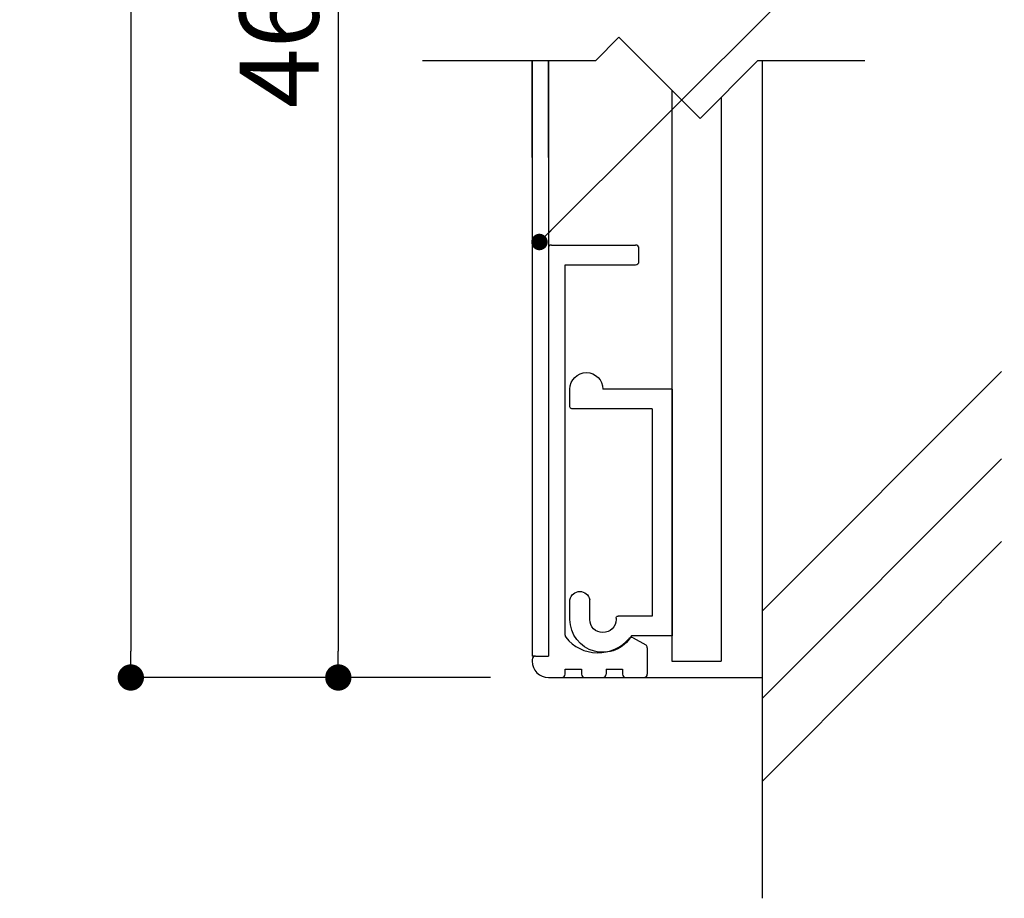
# Model space of a CAD drawing. Extents: x 0 to 280, y 0 to 192.
# Drawn here: x 176 to 206, y 15 to 41 of the extents above; entities that cross this region are included whole.
import ezdxf

# ---------------------------------------------------------------- set-up
doc = ezdxf.new("R2010")
doc.units = 0
doc.header["$LTSCALE"] = 0.3
doc.header["$MEASUREMENT"] = 0
for name, color, linetype in [('DIM', 2, 'Continuous'), ('OBJECT2', 5, 'Continuous'), ('SUGATA1', 11, 'Continuous'), ('寸法', 2, 'Continuous'), ('本体１', 7, 'Continuous'), ('本体２', 11, 'Continuous'), ('注釈', 2, 'Continuous')]:
    doc.layers.add(name, color=color, linetype=linetype)
doc.styles.add('EXTFONT', font='txt', dxfattribs={"height": 2.4, "bigfont": 'extfont'})
doc.styles.get("Standard").update_dxf_attribs({"font": 'txt.shx', "bigfont": 'extfont.shx'})
doc.styles.add('角ゴ', font='txt.shx', dxfattribs={"bigfont": 'extfont.shx'})
doc.dimstyles.new('KITEI-1$7', dxfattribs={"dimtxt": 2.4, "dimasz": 0.5, "dimexe": 0, "dimexo": 1, "dimgap": 0.7, "dimtad": 2, "dimdec": 0, "dimrnd": 1, "dimzin": 0, "dimdsep": 46, "dimtxsty": 'EXTFONT', "dimblk1": 'DOT', "dimblk2": 'DOT', "dimsah": 1, "dimcen": 0.09, "dimclrd": 2, "dimclre": 2, "dimclrt": 2, "dimadec": 0, "dimazin": 0, "dimtfac": 1, "dimtdec": 4, "dimtofl": 0, "dimtmove": 0, "dimatfit": 0, "dimldrblk": 'DOT', "dimfxl": 1, "dimtolj": 1, "dimtzin": 0, "dimarcsym": 0})
doc.dimstyles.get("Standard").update_dxf_attribs({"dimtxt": 0.18, "dimasz": 0.18, "dimexe": 0.18, "dimexo": 0.0625, "dimgap": 0.09, "dimtad": 0, "dimtih": 1, "dimtoh": 1, "dimdec": 4, "dimzin": 0, "dimdsep": 46, "dimtxsty": 'STANDARD', "dimcen": 0.09, "dimadec": 0, "dimazin": 0, "dimtfac": 1, "dimtdec": 4, "dimtofl": 0, "dimtmove": 0, "dimatfit": 3, "dimfxl": 1, "dimtolj": 1, "dimtzin": 0, "dimarcsym": 0})

# ---------------------------------------------------------------- blocks, each defined once
blk = doc.blocks.new('_DOT')
at = {"color": 0, "linetype": 'ByBlock'}
blk.add_line((-0.5, 0), (-1, 0), dxfattribs=at)
at = {"color": 0, "linetype": 'ByBlock', "const_width": 0.5}
blk.add_lwpolyline([(-0.25, 0, 1), (0.25, 0, 1)], format="xyb", close=True, dxfattribs=at)
blk = doc.blocks.new('*D36')
at = {"layer": 'DEFPOINTS', "color": 0}
for p in [(192.752, 61.474), (186.119, 21.429), (192.744, 21.429)]:
    blk.add_point(p, dxfattribs=at)
at = {"layer": '寸法', "color": 2, "lineweight": -2}
for p, q in [((190.752, 61.474), (186.119, 61.474)), ((186.119, 60.674), (186.119, 22.229)), ((190.744, 21.429), (186.119, 21.429))]:
    blk.add_line(p, q, dxfattribs=at)
at = {"layer": '寸法', "color": 2, "lineweight": -2, "xscale": 0.8, "yscale": 0.8, "zscale": 0.8}
for p, rotation in [((186.119, 61.474), 90), ((186.119, 21.429), 270)]:
    blk.add_blockref('_DOT', p, dxfattribs=dict(at, rotation=rotation))
at = {"layer": '寸法', "color": 2, "insert": (184.319, 41.452), "char_height": 2.4, "attachment_point": 5, "rotation": 90, "style": '角ゴ'}
blk.add_mtext('\\A1;469', dxfattribs=at)
blk = doc.blocks.new('*D37')
at = {"layer": 'DEFPOINTS', "color": 0}
for p in [(186.448, 180.518), (179.815, 21.429), (192.744, 21.429)]:
    blk.add_point(p, dxfattribs=at)
at = {"layer": '寸法', "color": 2, "lineweight": -2}
for p, q in [((184.448, 180.518), (179.815, 180.518)), ((179.815, 179.718), (179.815, 22.229)), ((190.744, 21.429), (179.815, 21.429))]:
    blk.add_line(p, q, dxfattribs=at)
at = {"layer": '寸法', "color": 2, "lineweight": -2, "xscale": 0.8, "yscale": 0.8, "zscale": 0.8}
for p, rotation in [((179.815, 180.518), 90), ((179.815, 21.429), 270)]:
    blk.add_blockref('_DOT', p, dxfattribs=dict(at, rotation=rotation))
at = {"layer": '寸法', "color": 2, "insert": (178.015, 100.974), "char_height": 2.4, "attachment_point": 5, "rotation": 90, "style": '角ゴ'}
blk.add_mtext('\\A1;1200', dxfattribs=at)
blk = doc.blocks.new('A$C2A1B03D1')
at = {"layer": '本体２', "ltscale": 0.3}
for p, q in [((0, 7.5), (-1.234, 7.5)), ((0, 0), (0, 7.5)), ((-3.1, 7), (-3.1, 6.4)), ((-2.5, 7), (-2.5, 6.4)), ((-1.7, 6.96), (-1.7, 7)), ((-0.6, 6.9), (-1.64, 6.9)), ((-0.6, 0.6), (-0.6, 6.9)), ((-0.6, 0.6), (-3.04, 0.6)), ((-3.1, 0.54), (-3.1, 0)), ((0, 0), (-2.1, 0))]:
    blk.add_line(p, q, dxfattribs=at)
for centre, radius, start, end in [((-2.1, 7), 1, 30, 180), ((-2.1, 7), 0.4, 0, 180), ((-1.64, 6.96), 0.06, 180, 270), ((-2.8, 6.455), 0.305, 190.3889, 349.6111), ((-3.04, 0.54), 0.06, 90, 180), ((-2.6, 0), 0.5, 180, 0)]:
    blk.add_arc(centre, radius, start, end, dxfattribs=at)

msp = doc.modelspace()

# ---------------------------------------------------------------- linework, layer by layer
at = {"ltscale": 5}
msp.add_line((196.2508, 39.2714), (196.2501, 21.9294), dxfattribs=at)
msp.add_line((197.7514, 39.0611), (197.7508, 21.9294))
at = {"layer": 'DIM'}
for p, q in [((194.6418, 40.8804), (193.9273, 40.1659)), ((194.6418, 40.8804), (197.1062, 38.4159)), ((193.9273, 40.1659), (188.6753, 40.1659)), ((198.8562, 40.1659), (197.1062, 38.4159)), ((202.1112, 40.1659), (198.8562, 40.1659))]:
    msp.add_line(p, q, dxfattribs=at)
at = {"layer": 'OBJECT2', "color": 6}
for p, q in [((198.9974, 40.1659), (198.9974, 14.7199)), ((198.9974, 23.448), (206.2657, 30.7308)), ((198.9974, 20.7929), (206.2657, 28.0757)), ((198.9974, 18.2735), (206.2657, 25.5563))]:
    msp.add_line(p, q, dxfattribs=at)
at = {"layer": 'OBJECT2', "color": 3}
msp.add_line((192.9058, 21.4294), (198.9974, 21.4294), dxfattribs=at)
at = {"layer": 'SUGATA1', "linetype": 'Continuous'}
for p, q in [((192.5008, 40.1659), (192.501, 37.2299)), ((192.5011, 37.2299), (192.5013, 40.1659)), ((192.5017, 40.1659), (192.5033, 22.0794)), ((192.5964, 34.5692), (195.1516, 34.5692)), ((195.2516, 34.0692), (195.2516, 34.4692)), ((193.0058, 22.7135), (193.0058, 33.9692)), ((193.0058, 33.9692), (195.1516, 33.9692)), ((195.0801, 22.6365), (195.4558, 22.4196)), ((195.5058, 22.333), (195.5058, 21.5294)), ((192.0058, 21.9794), (192.0058, 21.9294)), ((192.1058, 22.0794), (192.5058, 22.0794)), ((192.5058, 22.0794), (192.5058, 22.0794)), ((193.0058, 21.5294), (193.0058, 21.6794)), ((193.0058, 21.6794), (193.5058, 21.6794)), ((193.5058, 21.6794), (193.5058, 21.5294)), ((194.2558, 21.6794), (194.2558, 21.5294)), ((194.2558, 21.6794), (194.7558, 21.6794)), ((194.7558, 21.6794), (194.7558, 21.5294)), ((192.5058, 21.4294), (192.9058, 21.4294)), ((193.6058, 21.4294), (194.1558, 21.4294)), ((194.8558, 21.4294), (195.4058, 21.4294))]:
    msp.add_line(p, q, dxfattribs=at)
for centre, radius, start, end in [((192.5914, 34.4813), 0.088, 86.73251, 187.9081), ((195.1516, 34.4692), 0.1, 0, 90), ((195.1516, 34.0692), 0.1, 270, 0), ((193.1058, 22.7135), 0.1, 180, 218.40854), ((194.0058, 23.427), 1.2485, 218.40854, 319.42815), ((194.0058, 23.427), 1.2485, 218.40854, 319.42815), ((195.0301, 22.5499), 0.1, 60, 139.42815), ((195.4058, 22.333), 0.1, 0, 60), ((192.1058, 21.9794), 0.1, 90, 180), ((192.5058, 21.9294), 0.5, 180, 270), ((192.9058, 21.5294), 0.1, 270, 0), ((193.6058, 21.5294), 0.1, 180, 270), ((194.1558, 21.5294), 0.1, 270, 0), ((194.8558, 21.5294), 0.1, 180, 270), ((195.4058, 21.5294), 0.1, 270, 0)]:
    msp.add_arc(centre, radius, start, end, dxfattribs=at)
at = {"layer": '本体１'}
for p, q in [((192.0053, 40.1659), (192.0053, 35.1794)), ((192.0055, 37.2299), (192.0055, 40.1659)), ((192.1058, 22.0794), (192.0058, 22.0794)), ((196.2501, 21.9294), (197.7508, 21.9294))]:
    msp.add_line(p, q, dxfattribs=at)
at = {"layer": '本体１', "linetype": 'Continuous'}
msp.add_line((192.0056, 40.1659), (192.0058, 22.0794), dxfattribs=at)

# ---------------------------------------------------------------- block references
at = {"layer": '本体１', "ltscale": 0.3, "xscale": -1, "rotation": 180}
msp.add_blockref('A$C2A1B03D1', (196.2565, 30.1937), dxfattribs=at)

# ---------------------------------------------------------------- dimensions: what is measured, and where the dimension line sits
at = {"layer": '寸法'}
for base, p1, text, picture, middle in [((179.8152, 21.4294), (186.4479, 180.5182), '1200', '*D37', (179.8152, 100.9738)), ((186.119, 21.4294), (192.7517, 61.4738), '469', '*D36', (186.119, 41.4516))]:
    dim = msp.add_linear_dim(base=base, p1=p1, p2=(192.7439, 21.4294), angle=90, text=text, dimstyle='Standard', override={"dimtxt": 2.4, "dimasz": 0.8, "dimexe": 0, "dimexo": 2, "dimgap": 0.6, "dimtad": 3, "dimtih": 0, "dimtoh": 0, "dimdec": 1, "dimlfac": 2, "dimzin": 8, "dimtxsty": '角ゴ', "dimblk": 'DOT', "dimclrd": 2, "dimclre": 2, "dimclrt": 2, "dimtdec": 1, "dimldrblk": 'DOT'}, dxfattribs=at)
    dim.commit()
    dim.dimension.update_dxf_attribs({"geometry": picture, "text_midpoint": middle, "dimtype": 160})

# ---------------------------------------------------------------- leaders
at = {"layer": '注釈', "color": 2, "linetype": 'ByBlock', "annotation_type": 0, "has_hookline": 1, "hookline_direction": 0}
msp.add_leader([(192.229, 34.6612), (205.3933, 47.7997), (205.8933, 47.7997)], dimstyle='KITEI-1$7', dxfattribs=at)

doc.saveas('drawing.dxf')
